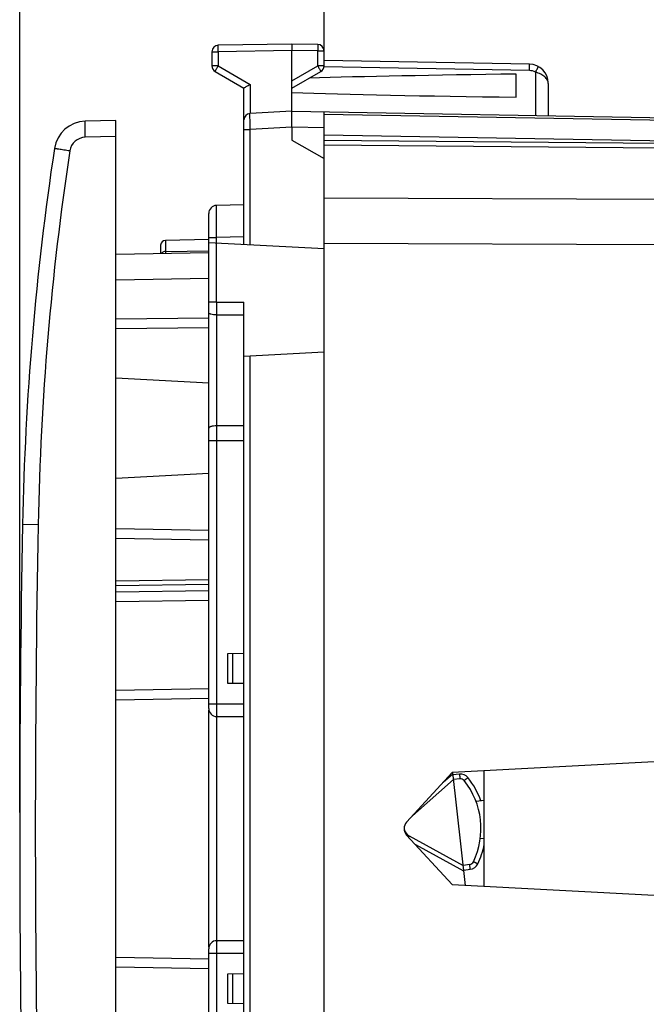
# Model space of a CAD drawing. Units: millimetres. Extents: x 69.8 to 166.4, y 97.6 to 173.5.
# Drawn here: x 69.8 to 89.3, y 116.6 to 147.4 of the extents above; entities that cross this region are included whole.
import ezdxf

# ---------------------------------------------------------------- set-up
doc = ezdxf.new("R2010")
doc.units = ezdxf.units.MM
doc.header["$LTSCALE"] = 16.335
doc.layers.get('0').update_dxf_attribs({"linetype": 'CONTINUOUS'})
for name, color, linetype in [('DRAFT', 7, 'CONTINUOUS'), ('RACCORDO', 7, 'CONTINUOUS'), ('SUP_COLORE', 7, 'CONTINUOUS')]:
    doc.layers.add(name, color=color, linetype=linetype)
doc.styles.get("Standard").update_dxf_attribs({"font": 'txt', "width": 0.8})
doc.dimstyles.new('DIMSTYLE_1', dxfattribs={"dimtxt": 3, "dimasz": 3, "dimexe": 1.5, "dimexo": 0.5, "dimgap": 0.75, "dimtad": 1, "dimtxsty": 'STANDARD', "dimblk": '_FILLED', "dimblk1": '_FILLED', "dimblk2": '_FILLED', "dimcen": 0, "dimazin": 2, "dimtfac": 1, "dimtofl": 0, "dimtmove": 0, "dimatfit": 3, "dimldrblk": '_FILLED', "dimfxl": 1, "dimtolj": 1, "dimarcsym": 0})

# ---------------------------------------------------------------- blocks, each defined once
blk = doc.blocks.new('_FILLED')
at = {"color": 0, "linetype": 'BYBLOCK'}
blk.add_solid([(0, 0), (-1, 0.317), (-1, -0.317)], dxfattribs=at)
blk = doc.blocks.new('*D2')
at = {"color": 7, "linetype": 'CONTINUOUS'}
for p, q in [((69.763, 122.601), (69.763, 171.101)), ((113.763, 123.525), (113.763, 171.101)), ((69.763, 169.601), (91.763, 169.601)), ((113.763, 169.601), (91.763, 169.601))]:
    blk.add_line(p, q, dxfattribs=at)
at = {"color": 7, "linetype": 'CONTINUOUS', "xscale": 3, "yscale": 3, "zscale": 3, "rotation": 180}
blk.add_blockref('_FILLED', (69.763, 169.601), dxfattribs=at)
at = {"color": 7, "linetype": 'CONTINUOUS', "xscale": 3, "yscale": 3, "zscale": 3}
blk.add_blockref('_FILLED', (113.763, 169.601), dxfattribs=at)
at = {"color": 7, "linetype": 'CONTINUOUS', "insert": (91.763, 173.351), "char_height": 3, "width": 7.07143, "attachment_point": 2, "line_spacing_factor": 0.9}
blk.add_mtext('{\\ftxt;\\W0.0001;\\H0.0001;\\~}{\\ftxt;\\W1.5714285714;\\H3.0; }{\\ftxt;\\W0.0001;\\H0.0001;\\~}', dxfattribs=at)
blk = doc.blocks.new('*D3')
at = {"color": 7, "linetype": 'CONTINUOUS'}
for p, q in [((113.763, 123.525), (113.763, 161.101)), ((79.263, 146.025), (79.263, 159.601)), ((79.263, 159.601), (96.513, 159.601)), ((113.763, 159.601), (96.513, 159.601))]:
    blk.add_line(p, q, dxfattribs=at)
at = {"color": 7, "linetype": 'CONTINUOUS', "xscale": 3, "yscale": 3, "zscale": 3, "rotation": 180}
blk.add_blockref('_FILLED', (79.263, 159.601), dxfattribs=at)
at = {"color": 7, "linetype": 'CONTINUOUS', "xscale": 3, "yscale": 3, "zscale": 3}
blk.add_blockref('_FILLED', (113.763, 159.601), dxfattribs=at)
at = {"color": 7, "linetype": 'CONTINUOUS', "insert": (96.513, 163.351), "char_height": 3, "width": 12.53571, "attachment_point": 2, "line_spacing_factor": 0.9}
blk.add_mtext('{\\ftxt;\\W0.0001;\\H0.0001;\\~}{\\ftxt;\\W2.7857142857;\\H3.0; }{\\ftxt;\\W0.0001;\\H0.0001;\\~}', dxfattribs=at)

msp = doc.modelspace()

# ---------------------------------------------------------------- linework, layer by layer
at = {"color": 7, "linetype": 'CONTINUOUS'}
for p, q in [((75.763, 146.361), (75.763, 145.916)), ((78.263, 146.601), (75.96, 146.561)), ((79.067, 146.587), (78.263, 146.601)), ((78.263, 146.601), (78.263, 146.401)), ((78.263, 144.501), (78.263, 146.401)), ((79.263, 145.916), (79.263, 146.387)), ((85.673, 145.972), (79.263, 146.083)), ((75.863, 145.743), (76.763, 145.224)), ((78.263, 145.224), (79.163, 145.743)), ((85.263, 144.94), (85.263, 145.662)), ((76.763, 140.347), (76.763, 145.224)), ((86.263, 145.372), (86.263, 144.361)), ((72.763, 144.212), (71.81, 144.187)), ((72.763, 99.99), (72.763, 144.212)), ((78.263, 144.501), (76.953, 144.432)), ((78.263, 144.501), (99.272, 144.134)), ((79.263, 140.91), (79.263, 144.483)), ((78.263, 144.001), (78.263, 143.601)), ((79.263, 143.601), (89.763, 143.509)), ((76.763, 141.575), (75.909, 141.56)), ((75.663, 125.851), (75.663, 141.31)), ((74.163, 140.318), (74.163, 140.066)), ((75.663, 140.492), (74.31, 140.469)), ((75.663, 140.405), (79.263, 140.216)), ((72.763, 140.042), (75.663, 140.092)), ((76.763, 105.664), (76.763, 138.538)), ((72.763, 138.021), (75.663, 138.047)), ((76.763, 136.855), (79.263, 136.986)), ((75.663, 136.013), (72.763, 136.165)), ((75.663, 133.188), (72.763, 133.037)), ((75.663, 131.11), (72.763, 131.16)), ((76.263, 127.566), (76.763, 127.575)), ((76.263, 126.636), (76.263, 127.566)), ((76.763, 126.627), (76.263, 126.636)), ((72.763, 126.125), (75.663, 126.176)), ((75.663, 118.401), (75.663, 125.801)), ((75.913, 125.601), (76.763, 125.601)), ((89.763, 124.192), (83.26, 123.851)), ((83.26, 123.851), (81.842, 122.304)), ((83.304, 123.635), (82.025, 122.504)), ((83.681, 120.329), (83.28, 123.852)), ((83.506, 123.655), (83.304, 123.635)), ((84.263, 120.298), (84.263, 123.904)), ((84.263, 122.974), (84.008, 122.95)), ((81.842, 121.898), (83.26, 120.351)), ((81.918, 121.871), (83.61, 120.953)), ((84.263, 121.795), (84.141, 121.779)), ((83.811, 120.979), (83.61, 120.953)), ((83.26, 120.351), (89.763, 120.01)), ((76.763, 118.601), (75.913, 118.601)), ((75.663, 118.026), (72.763, 118.077)), ((75.663, 102.892), (75.663, 118.351)), ((76.263, 117.566), (76.763, 117.575)), ((76.263, 116.636), (76.263, 117.566)), ((76.763, 116.627), (76.263, 116.636))]:
    msp.add_line(p, q, dxfattribs=at)
at = {"color": 250, "linetype": 'CONTINUOUS'}
for p, q in [((75.763, 146.361), (75.96, 146.361)), ((78.263, 146.401), (75.96, 146.361)), ((75.96, 146.361), (75.96, 145.916)), ((79.067, 146.387), (78.263, 146.401)), ((79.067, 145.916), (79.067, 146.387)), ((79.067, 146.387), (79.263, 146.387)), ((75.96, 145.916), (75.763, 145.916)), ((75.96, 145.916), (76.96, 145.339)), ((78.263, 145.453), (79.067, 145.916)), ((79.263, 145.916), (79.067, 145.916)), ((85.673, 145.772), (79.262, 145.884)), ((85.861, 145.721), (85.861, 144.368)), ((76.96, 145.339), (76.96, 144.433)), ((79.263, 144.41), (99.272, 144.061)), ((76.763, 143.933), (76.958, 143.933)), ((78.263, 144.001), (76.958, 143.933)), ((76.958, 140.337), (76.958, 143.933)), ((79.263, 143.984), (78.263, 144.001)), ((72.763, 143.713), (71.81, 143.688)), ((98.972, 143.412), (79.263, 143.756)), ((79.263, 143.455), (89.763, 143.363)), ((89.763, 141.749), (79.263, 141.787)), ((75.663, 140.56), (75.909, 140.56)), ((76.763, 140.575), (75.909, 140.56)), ((75.909, 138.54), (75.909, 140.56)), ((74.31, 140.469), (74.31, 140.12)), ((89.763, 140.335), (79.263, 140.373)), ((74.31, 140.12), (75.663, 140.144)), ((74.31, 140.12), (74.31, 140.069)), ((72.763, 139.242), (75.663, 139.292)), ((75.909, 138.54), (75.663, 138.54)), ((75.909, 138.54), (76.763, 138.538)), ((75.909, 138.54), (75.909, 138.143)), ((75.909, 138.143), (75.909, 134.677)), ((75.909, 138.143), (76.763, 138.14)), ((72.763, 137.721), (75.663, 137.747)), ((76.958, 107.337), (76.958, 136.865)), ((76.763, 134.68), (75.909, 134.677)), ((75.909, 134.677), (75.909, 134.21)), ((75.909, 134.21), (75.663, 134.21)), ((76.763, 134.213), (75.909, 134.21)), ((75.909, 134.21), (75.909, 126.001)), ((75.663, 131.41), (72.763, 131.46)), ((75.663, 129.869), (72.763, 129.827)), ((75.663, 129.722), (72.763, 129.679)), ((75.663, 129.523), (72.763, 129.48)), ((75.663, 129.227), (72.763, 129.185)), ((76.413, 126.633), (76.413, 127.569)), ((72.763, 126.426), (75.663, 126.476)), ((75.663, 126.001), (76.763, 126.001)), ((75.913, 118.601), (75.913, 125.601)), ((82.985, 123.551), (83.284, 123.815)), ((83.491, 123.804), (83.287, 123.784)), ((83.63, 120.773), (82.124, 121.59)), ((83.627, 120.804), (83.83, 120.83)), ((76.763, 118.201), (75.663, 118.201)), ((75.909, 118.201), (75.909, 109.992)), ((75.663, 117.726), (72.763, 117.776)), ((76.413, 116.633), (76.413, 117.569))]:
    msp.add_line(p, q, dxfattribs=at)
at = {"color": 7, "linetype": 'CONTINUOUS'}
for centre, radius, start, end in [((75.963, 146.361), 0.2, 91, 180), ((79.063, 146.387), 0.2, 0, 89), ((75.963, 145.916), 0.2, 180, 240), ((79.063, 145.916), 0.2, 300, 360), ((85.663, 145.372), 0.6, 0, 89), ((76.963, 144.233), 0.2, 93, 180), ((75.913, 141.31), 0.25, 90.9999, 179.996), ((74.313, 140.319), 0.15, 91, 180), ((75.913, 125.851), 0.25, 180, 270), ((75.813, 125.801), 0.15, 171.6078, 180), ((83.521, 123.505), 0.15, 38.625, 95.5), ((81.763, 122.101), 2.4, 334.375, 38.625), ((82.063, 122.101), 0.3, 137.5, 222.5), ((82.061, 122.135), 0.3, 186.359, 241.5), ((83.792, 121.128), 0.15, 277.5, 334.375), ((75.913, 118.351), 0.25, 90, 179.9977), ((75.813, 118.401), 0.15, 180, 188.3922)]:
    msp.add_arc(centre, radius, start, end, dxfattribs=at)
at = {"color": 250, "linetype": 'CONTINUOUS'}
for centre, radius, start, end in [((85.667, 145.372), 0.4, 60.8302, 89.0053), ((74.313, 139.953), 0.167, 90.9162, 101.2979), ((83.52, 123.505), 0.3, 38.6254, 95.4996), ((81.762, 122.101), 2.55, 19.7963, 38.6249), ((81.762, 122.101), 2.55, 334.375, 348.8001), ((83.79, 121.128), 0.3, 277.5004, 334.3746)]:
    msp.add_arc(centre, radius, start, end, dxfattribs=at)
at = {"color": 7, "linetype": 'CONTINUOUS'}
for start_param, end_param in [(2.230992, 2.603453), (-2.644816, -2.230992)]:
    msp.add_ellipse((101.411, 145.301), major_axis=(26.33, 0), ratio=0.017368, start_param=start_param, end_param=end_param, dxfattribs=at)
at = {"color": 250, "linetype": 'CONTINUOUS'}
for points, knots in [([(75.96, 146.361), (75.959, 146.374), (75.959, 146.399), (75.958, 146.436), (75.958, 146.47), (75.958, 146.5), (75.958, 146.522), (75.958, 146.537), (75.958, 146.545), (75.959, 146.551), (75.959, 146.557), (75.959, 146.559), (75.959, 146.561), (75.96, 146.561)], [0, 0, 0, 0, 0.194593, 0.382501, 0.555374, 0.706769, 0.830995, 0.88147, 0.923471, 0.956516, 0.980366, 0.994869, 1, 1, 1, 1]), ([(79.067, 146.587), (79.067, 146.587), (79.067, 146.585), (79.067, 146.583), (79.067, 146.578), (79.068, 146.571), (79.068, 146.563), (79.068, 146.548), (79.068, 146.527), (79.068, 146.497), (79.068, 146.462), (79.067, 146.425), (79.067, 146.4), (79.067, 146.387)], [0, 0, 0, 0, 0.005136, 0.019649, 0.043509, 0.076557, 0.118558, 0.169037, 0.293267, 0.444656, 0.617517, 0.805411, 1, 1, 1, 1]), ([(75.863, 145.743), (75.863, 145.743), (75.864, 145.745), (75.864, 145.747), (75.867, 145.752), (75.87, 145.757), (75.874, 145.765), (75.881, 145.777), (75.891, 145.796), (75.906, 145.822), (75.922, 145.851), (75.94, 145.883), (75.953, 145.905), (75.96, 145.916)], [0, 0, 0, 0, 0.005056, 0.019516, 0.043314, 0.07629, 0.11821, 0.168603, 0.292676, 0.443969, 0.616848, 0.804941, 1, 1, 1, 1]), ([(79.067, 145.916), (79.073, 145.905), (79.086, 145.883), (79.104, 145.851), (79.121, 145.822), (79.135, 145.796), (79.145, 145.777), (79.152, 145.765), (79.156, 145.757), (79.159, 145.752), (79.162, 145.747), (79.162, 145.745), (79.163, 145.743), (79.163, 145.743)], [0, 0, 0, 0, 0.195066, 0.383171, 0.556051, 0.707336, 0.831403, 0.881794, 0.923713, 0.956688, 0.980486, 0.994944, 1, 1, 1, 1]), ([(85.673, 145.772), (85.674, 145.785), (85.674, 145.81), (85.675, 145.847), (85.675, 145.881), (85.675, 145.911), (85.675, 145.933), (85.675, 145.947), (85.675, 145.956), (85.674, 145.962), (85.674, 145.967), (85.674, 145.97), (85.674, 145.972), (85.673, 145.972)], [0, 0, 0, 0, 0.194589, 0.382483, 0.555344, 0.706733, 0.830963, 0.881442, 0.923443, 0.956491, 0.980351, 0.994864, 1, 1, 1, 1]), ([(85.861, 145.721), (85.868, 145.732), (85.88, 145.754), (85.898, 145.787), (85.914, 145.816), (85.928, 145.842), (85.938, 145.861), (85.945, 145.874), (85.949, 145.881), (85.952, 145.887), (85.954, 145.892), (85.955, 145.894), (85.956, 145.895), (85.955, 145.896)], [0, 0, 0, 0, 0.195058, 0.383161, 0.55604, 0.707327, 0.831395, 0.881787, 0.923707, 0.956682, 0.980481, 0.994941, 1, 1, 1, 1]), ([(86.263, 145.372), (86.263, 145.389), (86.258, 145.426), (86.229, 145.499), (86.153, 145.585), (86.022, 145.666), (85.918, 145.705), (85.861, 145.721)], [0, 0, 0, 0, 0.093453, 0.191386, 0.414944, 0.687626, 1, 1, 1, 1]), ([(76.958, 143.933), (76.957, 143.965), (76.956, 144.029), (76.954, 144.121), (76.953, 144.207), (76.952, 144.272), (76.952, 144.317), (76.951, 144.347), (76.951, 144.372), (76.951, 144.393), (76.951, 144.407), (76.952, 144.417), (76.952, 144.422), (76.952, 144.426), (76.952, 144.43), (76.952, 144.431), (76.952, 144.432), (76.953, 144.432)], [0, 0, 0, 0, 0.194938, 0.382535, 0.555314, 0.706822, 0.77271, 0.831168, 0.881625, 0.923585, 0.956678, 0.969788, 0.980558, 0.988972, 0.995015, 0.998679, 1, 1, 1, 1]), ([(75.909, 140.56), (75.908, 140.625), (75.908, 140.753), (75.907, 140.938), (75.907, 141.084), (75.907, 141.192), (75.907, 141.265), (75.907, 141.33), (75.907, 141.389), (75.907, 141.439), (75.907, 141.476), (75.907, 141.501), (75.908, 141.516), (75.908, 141.529), (75.908, 141.54), (75.908, 141.548), (75.908, 141.554), (75.908, 141.557), (75.908, 141.559), (75.909, 141.559), (75.909, 141.56), (75.909, 141.56)], [0, 0, 0, 0, 0.195061, 0.382671, 0.555532, 0.634358, 0.707065, 0.772968, 0.831419, 0.881872, 0.923828, 0.941491, 0.956889, 0.969985, 0.98074, 0.98913, 0.995141, 0.997252, 0.998764, 0.999677, 1, 1, 1, 1]), ([(74.28, 140.117), (74.263, 140.114), (74.231, 140.102), (74.204, 140.079), (74.193, 140.067)], [0, 0, 0, 0, 0.508292, 1, 1, 1, 1]), ([(75.909, 138.143), (75.877, 138.143), (75.819, 138.146), (75.75, 138.157), (75.706, 138.171), (75.68, 138.183), (75.663, 138.199), (75.663, 138.209)], [0, 0, 0, 0, 0.357916, 0.664483, 0.785835, 0.881755, 1, 1, 1, 1]), ([(75.909, 134.677), (75.877, 134.677), (75.831, 134.674), (75.773, 134.665), (75.736, 134.655), (75.706, 134.644), (75.683, 134.631), (75.667, 134.617), (75.663, 134.605), (75.663, 134.6)], [0, 0, 0, 0, 0.349188, 0.508397, 0.650187, 0.770693, 0.867767, 0.941944, 1, 1, 1, 1]), ([(75.909, 126.001), (75.909, 125.975), (75.909, 125.924), (75.909, 125.85), (75.909, 125.782), (75.91, 125.73), (75.91, 125.693), (75.911, 125.669), (75.911, 125.649), (75.911, 125.633), (75.912, 125.619), (75.912, 125.611), (75.912, 125.606), (75.913, 125.603), (75.913, 125.602), (75.913, 125.601), (75.913, 125.601)], [0, 0, 0, 0, 0.194875, 0.382629, 0.555441, 0.706898, 0.772809, 0.831267, 0.881696, 0.923661, 0.956738, 0.980579, 0.988982, 0.995019, 0.998679, 1, 1, 1, 1]), ([(83.491, 123.804), (83.492, 123.794), (83.494, 123.775), (83.496, 123.748), (83.498, 123.726), (83.5, 123.71), (83.501, 123.699), (83.502, 123.689), (83.503, 123.68), (83.504, 123.673), (83.505, 123.667), (83.505, 123.662), (83.506, 123.659), (83.506, 123.658), (83.506, 123.656), (83.506, 123.656), (83.506, 123.655), (83.506, 123.655), (83.506, 123.655)], [0, 0, 0, 0, 0.195046, 0.382638, 0.55548, 0.634297, 0.706996, 0.772893, 0.831338, 0.881788, 0.923744, 0.956806, 0.969905, 0.980664, 0.98906, 0.995081, 0.998719, 1, 1, 1, 1]), ([(83.754, 123.693), (83.746, 123.687), (83.731, 123.675), (83.71, 123.657), (83.693, 123.644), (83.68, 123.634), (83.672, 123.627), (83.664, 123.621), (83.658, 123.615), (83.652, 123.611), (83.647, 123.607), (83.644, 123.604), (83.641, 123.602), (83.64, 123.601), (83.639, 123.6), (83.639, 123.6), (83.638, 123.599), (83.638, 123.599), (83.638, 123.599)], [0, 0, 0, 0, 0.195454, 0.38323, 0.556089, 0.634872, 0.707516, 0.773346, 0.831719, 0.882095, 0.923981, 0.956982, 0.970053, 0.980787, 0.98916, 0.99516, 0.998773, 1, 1, 1, 1]), ([(81.918, 121.871), (81.918, 121.871), (81.918, 121.871), (81.918, 121.871), (81.917, 121.87), (81.917, 121.869), (81.916, 121.867), (81.915, 121.865), (81.913, 121.861), (81.911, 121.856), (81.908, 121.85), (81.904, 121.843), (81.901, 121.838), (81.9, 121.835)], [0, 0, 0, 0, 0.004792, 0.017308, 0.037852, 0.066437, 0.103037, 0.147592, 0.260093, 0.402953, 0.574967, 0.774547, 1, 1, 1, 1]), ([(83.83, 120.83), (83.828, 120.84), (83.826, 120.859), (83.822, 120.886), (83.819, 120.908), (83.817, 120.924), (83.816, 120.935), (83.815, 120.945), (83.814, 120.954), (83.813, 120.961), (83.812, 120.967), (83.812, 120.972), (83.812, 120.975), (83.811, 120.976), (83.811, 120.977), (83.811, 120.978), (83.811, 120.979), (83.811, 120.979), (83.811, 120.979)], [0, 0, 0, 0, 0.195046, 0.382638, 0.55548, 0.634297, 0.706996, 0.772893, 0.831338, 0.881788, 0.923744, 0.956806, 0.969905, 0.980664, 0.98906, 0.995081, 0.998719, 1, 1, 1, 1]), ([(84.061, 120.998), (84.052, 121.002), (84.035, 121.01), (84.01, 121.022), (83.991, 121.032), (83.976, 121.039), (83.966, 121.044), (83.958, 121.048), (83.95, 121.052), (83.943, 121.055), (83.937, 121.058), (83.934, 121.06), (83.931, 121.061), (83.93, 121.062), (83.929, 121.062), (83.928, 121.063), (83.927, 121.063), (83.927, 121.063), (83.927, 121.063)], [0, 0, 0, 0, 0.195455, 0.383231, 0.55609, 0.634872, 0.707516, 0.773347, 0.831719, 0.882095, 0.923981, 0.956982, 0.970053, 0.980787, 0.98916, 0.99516, 0.998773, 1, 1, 1, 1]), ([(75.913, 118.601), (75.913, 118.601), (75.913, 118.6), (75.913, 118.599), (75.912, 118.596), (75.912, 118.591), (75.912, 118.582), (75.911, 118.569), (75.911, 118.553), (75.911, 118.532), (75.91, 118.509), (75.91, 118.472), (75.909, 118.42), (75.909, 118.352), (75.909, 118.278), (75.909, 118.227), (75.909, 118.201)], [0, 0, 0, 0, 0.001321, 0.004981, 0.011018, 0.019421, 0.043262, 0.076339, 0.118304, 0.168733, 0.227191, 0.293102, 0.444559, 0.617371, 0.805125, 1, 1, 1, 1])]:
    msp.add_open_spline(points, degree=3, knots=knots, dxfattribs=at)
at = {"color": 7, "linetype": 'CONTINUOUS'}
for points, knots in [([(76.96, 145.339), (76.915, 145.313), (76.855, 145.278), (76.789, 145.24), (76.769, 145.227), (76.763, 145.224)], [0, 0, 0, 0, 0.680281, 0.911791, 1, 1, 1, 1]), ([(78.263, 144.001), (78.263, 144.065), (78.263, 144.157), (78.262, 144.275), (78.262, 144.35), (78.261, 144.411), (78.261, 144.457), (78.262, 144.485), (78.263, 144.498), (78.263, 144.501)], [0, 0, 0, 0, 0.38251, 0.555322, 0.706786, 0.831167, 0.923607, 0.980632, 1, 1, 1, 1])]:
    msp.add_open_spline(points, degree=3, knots=knots, dxfattribs=at)
at = {"layer": 'DRAFT', "color": 7, "linetype": 'CONTINUOUS'}
msp.add_line((78.263, 143.601), (79.263, 143.024), dxfattribs=at)
at = {"layer": 'RACCORDO', "color": 7, "linetype": 'CONTINUOUS'}
for p, q in [((72.763, 144.212), (71.81, 144.187)), ((79.263, 103.292), (79.263, 140.91))]:
    msp.add_line(p, q, dxfattribs=at)
at = {"layer": 'RACCORDO', "color": 250, "linetype": 'CONTINUOUS'}
msp.add_line((70.34, 131.591), (69.853, 131.601), dxfattribs=at)
at = {"layer": 'RACCORDO', "color": 7, "linetype": 'CONTINUOUS'}
for centre, radius, start, end in [((71.836, 143.188), 1, 91.5, 171.4077), ((159.837, 129.891), 90, 171.4077, 178.91131), ((569.763, 122.101), 500, 178.91131, 181.08869)]:
    msp.add_arc(centre, radius, start, end, dxfattribs=at)
at = {"layer": 'RACCORDO', "color": 250, "linetype": 'CONTINUOUS'}
for centre, radius, start, end in [((71.823, 143.188), 0.5, 91.5001, 171.4076), ((159.823, 129.891), 89.5, 171.40768, 178.91133), ((569.795, 122.101), 499.545, 178.91141, 181.08859)]:
    msp.add_arc(centre, radius, start, end, dxfattribs=at)
for points, knots in [([(71.81, 143.688), (71.809, 143.72), (71.807, 143.784), (71.806, 143.876), (71.805, 143.962), (71.804, 144.027), (71.804, 144.073), (71.805, 144.102), (71.805, 144.127), (71.806, 144.148), (71.806, 144.164), (71.807, 144.176), (71.808, 144.183), (71.809, 144.186), (71.809, 144.187), (71.81, 144.187)], [0, 0, 0, 0, 0.194681, 0.382233, 0.554855, 0.706152, 0.772003, 0.830415, 0.880819, 0.922782, 0.955886, 0.979801, 0.994404, 0.99824, 1, 1, 1, 1]), ([(71.328, 143.262), (71.297, 143.267), (71.235, 143.277), (71.146, 143.29), (71.063, 143.303), (71.001, 143.312), (70.957, 143.319), (70.929, 143.324), (70.905, 143.328), (70.885, 143.331), (70.871, 143.333), (70.862, 143.334), (70.857, 143.335), (70.853, 143.336), (70.85, 143.336), (70.848, 143.337), (70.847, 143.337), (70.847, 143.337)], [0, 0, 0, 0, 0.196287, 0.384648, 0.557488, 0.708602, 0.774266, 0.832458, 0.882623, 0.924341, 0.957202, 0.970197, 0.98087, 0.989203, 0.995179, 0.998782, 1, 1, 1, 1])]:
    msp.add_open_spline(points, degree=3, knots=knots, dxfattribs=at)
at = {"layer": 'SUP_COLORE', "color": 250, "linetype": 'CONTINUOUS'}
for p, q in [((74.163, 140.318), (74.163, 140.066)), ((74.31, 140.469), (74.31, 140.12)), ((74.31, 140.12), (75.663, 140.144)), ((74.31, 140.12), (74.31, 140.069)), ((72.763, 139.242), (75.663, 139.292)), ((72.763, 137.721), (75.663, 137.747)), ((75.663, 131.41), (72.763, 131.46)), ((75.663, 129.869), (72.763, 129.827)), ((75.663, 129.722), (72.763, 129.679)), ((75.663, 129.523), (72.763, 129.48)), ((75.663, 129.227), (72.763, 129.185)), ((72.763, 126.426), (75.663, 126.476)), ((75.663, 118.026), (72.763, 118.077)), ((75.663, 117.726), (72.763, 117.776))]:
    msp.add_line(p, q, dxfattribs=at)
at = {"layer": 'SUP_COLORE', "color": 7, "linetype": 'CONTINUOUS'}
for p, q in [((75.663, 140.492), (74.31, 140.469)), ((72.763, 140.042), (75.663, 140.092)), ((72.763, 138.021), (75.663, 138.047)), ((75.663, 136.013), (72.763, 136.165)), ((75.663, 133.188), (72.763, 133.037)), ((75.663, 131.11), (72.763, 131.16)), ((72.763, 126.125), (75.663, 126.176))]:
    msp.add_line(p, q, dxfattribs=at)
msp.add_arc((74.313, 140.319), 0.15, 91, 180, dxfattribs=at)
at = {"layer": 'SUP_COLORE', "color": 250, "linetype": 'CONTINUOUS'}
msp.add_arc((74.313, 139.953), 0.167, 90.9162, 101.2979, dxfattribs=at)
msp.add_open_spline([(74.28, 140.117), (74.263, 140.114), (74.231, 140.102), (74.204, 140.079), (74.193, 140.067)], degree=3, knots=[0, 0, 0, 0, 0.508292, 1, 1, 1, 1], dxfattribs=at)

# ---------------------------------------------------------------- dimensions: what is measured, and where the dimension line sits
at = {"color": 7, "linetype": 'CONTINUOUS'}
dim = msp.add_linear_dim(base=(69.763, 169.601), p1=(113.763, 123.025), p2=(69.763, 122.101), angle=180, text='{\\ftxt;\\W0.0001;\\H0.0001;\\~}{\\ftxt;\\W1.5714285714;\\H3.0; }{\\ftxt;\\W0.0001;\\H0.0001;\\~}', dimstyle='DIMSTYLE_1', dxfattribs=at)
dim.commit()
dim.dimension.update_dxf_attribs({"geometry": '*D2', "text_midpoint": (91.334, 169.601), "dimtype": 160})
dim = msp.add_linear_dim(base=(113.763, 159.601), p1=(79.263, 145.525), p2=(113.763, 123.025), text='{\\ftxt;\\W0.0001;\\H0.0001;\\~}{\\ftxt;\\W2.7857142857;\\H3.0; }{\\ftxt;\\W0.0001;\\H0.0001;\\~}', dimstyle='DIMSTYLE_1', dxfattribs=at)
dim.commit()
dim.dimension.update_dxf_attribs({"geometry": '*D3', "text_midpoint": (96.084, 159.601), "dimtype": 160})

doc.saveas('drawing.dxf')
